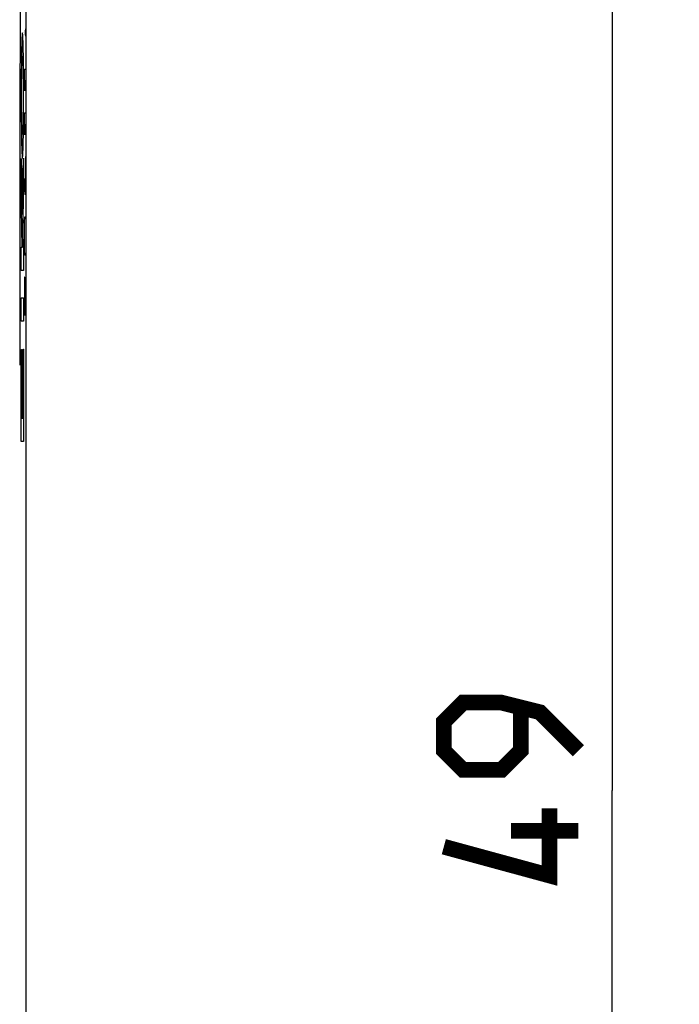
# Model space of a CAD drawing. Units: millimetres. Extents: x -65 to 63, y -24 to 48.
# Drawn here: x 48 to 63, y -5 to 17 of the extents above; entities that cross this region are included whole.
import ezdxf

# ---------------------------------------------------------------- set-up
doc = ezdxf.new("R2010")
doc.units = ezdxf.units.MM
doc.header["$LTSCALE"] = 16.335
doc.layers.get('0').update_dxf_attribs({"linetype": 'CONTINUOUS'})
doc.layers.add('ASSI', color=7, linetype='CONTINUOUS')
doc.layers.add('COPERCHIO_PROVA', color=7, linetype='CONTINUOUS')
doc.styles.get("Standard").update_dxf_attribs({"font": 'txt', "width": 0.8})
doc.dimstyles.new('DIMSTYLE_2', dxfattribs={"dimtxt": 3, "dimasz": 3, "dimexe": 1.5, "dimexo": 0.5, "dimgap": 0.75, "dimtad": 1, "dimtxsty": 'STANDARD', "dimblk": '_FILLED', "dimblk1": '_FILLED', "dimblk2": '_FILLED', "dimcen": 0.09, "dimazin": 2, "dimtfac": 1, "dimtofl": 0, "dimtmove": 0, "dimatfit": 3, "dimldrblk": '_FILLED', "dimfxl": 1, "dimtolj": 1, "dimarcsym": 0})

# ---------------------------------------------------------------- blocks, each defined once
blk = doc.blocks.new('_FILLED')
at = {"color": 0, "linetype": 'BYBLOCK'}
blk.add_solid([(0, 0), (-1, 0.3167), (-1, -0.3167)], dxfattribs=at)
blk = doc.blocks.new('*D2')
at = {"color": 7, "linetype": 'CONTINUOUS'}
for p, q in [((47.515, 24.516), (62.832, 24.516)), ((61.332, 24.516), (61.332, 0.016)), ((61.332, -24.484), (61.332, 0.016)), ((45.115, -24.484), (62.832, -24.484))]:
    blk.add_line(p, q, dxfattribs=at)
at = {"color": 7, "linetype": 'CONTINUOUS', "xscale": 3, "yscale": 3, "zscale": 3}
for p, rotation in [((61.332, 24.516), 90), ((61.332, -24.484), 270)]:
    blk.add_blockref('_FILLED', p, dxfattribs=dict(at, rotation=rotation))

msp = doc.modelspace()

# ---------------------------------------------------------------- linework, layer by layer
at = {"color": 250, "linetype": 'CONTINUOUS'}
for p, q in [((48.258, 16.968), (48.26, 17.009)), ((48.258, 16.886), (48.258, 16.968)), ((48.26, 17.009), (48.26, 17.009)), ((48.26, 17.009), (48.262, 16.968)), ((48.262, 16.968), (48.262, 16.886)), ((48.26, 16.846), (48.258, 16.886)), ((48.262, 16.886), (48.26, 16.846)), ((48.26, 16.846), (48.26, 16.846)), ((48.23, 16.113), (48.264, 16.113)), ((48.24, 15.624), (48.23, 16.113)), ((48.23, 15.136), (48.264, 15.136)), ((48.24, 14.647), (48.23, 15.136)), ((48.161, 13.423), (48.161, 14.117)), ((48.161, 14.117), (48.182, 12.871)), ((48.182, 12.871), (48.211, 14.124)), ((48.211, 14.124), (48.211, 13.473)), ((48.257, 14.159), (48.257, 13.304)), ((48.264, 13.874), (48.247, 13.874)), ((48.257, 13.304), (48.23, 13.67)), ((48.183, 12.138), (48.161, 13.423)), ((48.211, 13.473), (48.188, 12.508)), ((48.235, 12.693), (48.24, 12.815)), ((48.24, 12.815), (48.254, 12.815)), ((48.254, 12.815), (48.259, 12.693)), ((48.23, 12.449), (48.235, 12.693)), ((48.259, 12.693), (48.264, 12.449)), ((48.188, 12.508), (48.194, 12.138)), ((48.23, 12.326), (48.23, 12.449)), ((48.235, 12.082), (48.23, 12.326)), ((48.264, 12.326), (48.259, 12.082)), ((48.264, 12.449), (48.264, 12.326)), ((48.161, 12.138), (48.183, 12.138)), ((48.161, 11.62), (48.161, 12.138)), ((48.194, 12.138), (48.211, 12.138)), ((48.211, 12.138), (48.211, 11.62)), ((48.24, 11.96), (48.235, 12.082)), ((48.259, 12.082), (48.254, 11.96)), ((48.254, 11.96), (48.24, 11.96)), ((48.211, 11.62), (48.161, 11.62)), ((48.235, 11.471), (48.23, 11.227)), ((48.24, 11.471), (48.235, 11.471)), ((48.264, 10.616), (48.24, 11.471)), ((48.264, 11.471), (48.264, 10.616)), ((48.23, 11.227), (48.23, 10.861)), ((48.161, 11.005), (48.211, 11.005)), ((48.161, 10.487), (48.161, 11.005)), ((48.211, 11.005), (48.211, 10.487)), ((48.23, 10.861), (48.238, 10.616)), ((48.211, 10.487), (48.161, 10.487)), ((48.161, 9.852), (48.169, 9.852)), ((48.161, 7.804), (48.161, 9.852)), ((48.169, 9.852), (48.169, 8.321)), ((48.181, 9.749), (48.189, 9.749)), ((48.181, 8.321), (48.181, 9.749)), ((48.189, 9.749), (48.189, 8.321)), ((48.203, 9.864), (48.211, 9.864)), ((48.203, 8.321), (48.203, 9.864)), ((48.211, 9.864), (48.211, 7.804)), ((48.169, 8.321), (48.181, 8.321)), ((48.189, 8.321), (48.203, 8.321)), ((48.211, 7.804), (48.161, 7.804))]:
    msp.add_line(p, q, dxfattribs=at)
at = {"color": 7, "linetype": 'CONTINUOUS', "const_width": 0.35}
for points in [[(60.582, 0.906), (59.725, 1.763), (58.868, 1.977), (58.011, 1.977), (57.582, 1.549), (57.582, 0.906), (58.011, 0.477), (58.868, 0.477), (59.297, 0.906), (59.297, 1.834)], [(59.94, -0.38), (59.94, -1.88), (57.582, -1.237)], [(60.582, -0.88), (59.082, -0.88)]]:
    msp.add_lwpolyline(points, dxfattribs=at)
at = {"color": 250, "linetype": 'CONTINUOUS'}
for points, knots in [([(48.186, 16.917), (48.181, 16.917), (48.174, 16.828), (48.169, 16.616), (48.167, 16.555)], [0, 0, 0, 0, 0.750055, 1, 1, 1, 1]), ([(48.205, 16.555), (48.201, 16.739), (48.194, 16.887), (48.188, 16.917), (48.186, 16.917)], [0, 0, 0, 0, 0.749978, 1, 1, 1, 1]), ([(48.167, 16.555), (48.165, 16.43), (48.161, 16.105), (48.16, 15.715), (48.16, 15.523)], [0, 0, 0, 0, 0.499942, 1, 1, 1, 1]), ([(48.212, 15.523), (48.212, 15.715), (48.211, 16.105), (48.207, 16.43), (48.205, 16.555)], [0, 0, 0, 0, 0.500058, 1, 1, 1, 1]), ([(48.172, 16.124), (48.175, 16.27), (48.18, 16.376), (48.185, 16.396), (48.186, 16.396)], [0, 0, 0, 0, 0.749957, 1, 1, 1, 1]), ([(48.186, 16.396), (48.19, 16.396), (48.195, 16.337), (48.199, 16.173), (48.2, 16.124)], [0, 0, 0, 0, 0.750168, 1, 1, 1, 1]), ([(48.16, 15.523), (48.16, 15.331), (48.161, 14.941), (48.165, 14.615), (48.167, 14.491)], [0, 0, 0, 0, 0.500058, 1, 1, 1, 1]), ([(48.205, 14.491), (48.207, 14.615), (48.211, 14.941), (48.212, 15.331), (48.212, 15.523)], [0, 0, 0, 0, 0.499942, 1, 1, 1, 1]), ([(48.186, 14.65), (48.182, 14.65), (48.177, 14.709), (48.173, 14.873), (48.172, 14.922)], [0, 0, 0, 0, 0.750168, 1, 1, 1, 1]), ([(48.2, 14.922), (48.197, 14.776), (48.192, 14.669), (48.187, 14.65), (48.186, 14.65)], [0, 0, 0, 0, 0.749957, 1, 1, 1, 1]), ([(48.167, 14.491), (48.171, 14.306), (48.178, 14.159), (48.184, 14.129), (48.186, 14.129)], [0, 0, 0, 0, 0.749978, 1, 1, 1, 1]), ([(48.186, 14.129), (48.191, 14.129), (48.198, 14.218), (48.203, 14.429), (48.205, 14.491)], [0, 0, 0, 0, 0.750055, 1, 1, 1, 1])]:
    msp.add_open_spline(points, degree=3, knots=knots, dxfattribs=at)
for points in [[(48.168, 15.524), (48.168, 15.741), (48.169, 15.978), (48.172, 16.124)], [(48.2, 16.124), (48.203, 15.978), (48.204, 15.741), (48.204, 15.524)], [(48.172, 14.922), (48.169, 15.068), (48.168, 15.307), (48.168, 15.524)], [(48.204, 15.524), (48.204, 15.307), (48.203, 15.068), (48.2, 14.922)]]:
    msp.add_open_spline(points, degree=3, dxfattribs=at)
at = {"layer": 'ASSI', "color": 7, "linetype": 'CONTINUOUS'}
msp.add_line((48.265, 21.916), (48.265, -21.884), dxfattribs=at)
at = {"layer": 'ASSI', "color": 250, "linetype": 'CONTINUOUS'}
msp.add_arc((5100.313, 7.875), 5052.188, 179.849416, 179.981487, dxfattribs=at)
at = {"layer": 'COPERCHIO_PROVA', "color": 7, "linetype": 'CONTINUOUS'}
msp.add_line((48.265, 21.916), (48.265, -21.884), dxfattribs=at)
at = {"layer": 'COPERCHIO_PROVA', "color": 250, "linetype": 'CONTINUOUS'}
msp.add_arc((5100.313, 7.875), 5052.188, 179.849416, 179.981487, dxfattribs=at)

# ---------------------------------------------------------------- dimensions: what is measured, and where the dimension line sits
at = {"color": 7, "linetype": 'CONTINUOUS'}
dim = msp.add_linear_dim(base=(61.332, -24.484), p1=(47.015, 24.516), p2=(44.615, -24.484), angle=270, dimstyle='DIMSTYLE_2', dxfattribs=at)
dim.commit()
dim.dimension.update_dxf_attribs({"geometry": '*D2', "text_midpoint": (61.332, -1.88), "dimtype": 160})

doc.saveas('drawing.dxf')
